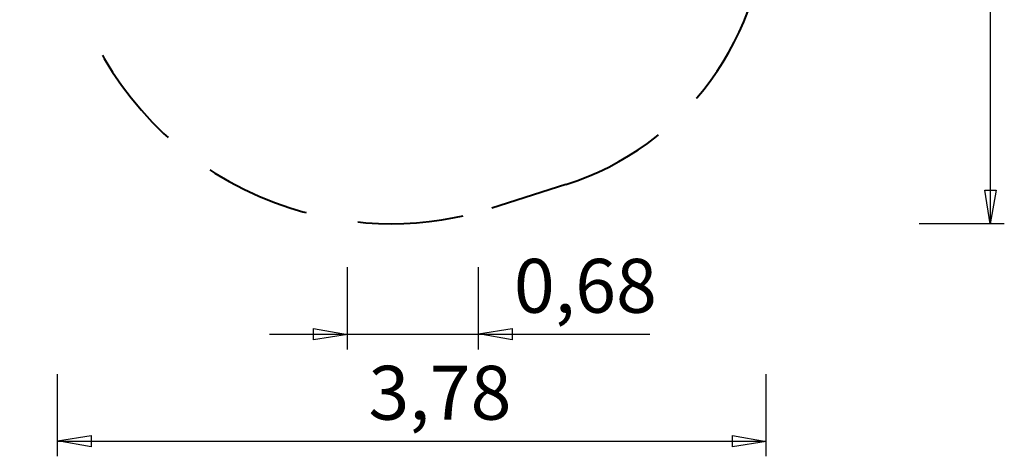
# Model space of a CAD drawing. Units: inches. Extents: x 90.5 to 143.1, y 122.6 to 184.2.
# Drawn here: x 90.5 to 143, y 122.6 to 145.9 of the extents above; entities that cross this region are included whole.
import ezdxf

# ---------------------------------------------------------------- set-up
doc = ezdxf.new("R2010")
doc.units = ezdxf.units.IN
doc.header["$MEASUREMENT"] = 0
for name, pattern in [('AI-Linetype-1', [8.466667, 5.644444, -2.822222]), ('AI-Linetype-4', [8.466667, 5.644444, -2.822222]), ('AI-Linetype-5', [8.466667, 5.644444, -2.822222])]:
    doc.linetypes.add(name, pattern=pattern)
doc.layers.add('Ebene 1', color=7, linetype='Continuous')

# ---------------------------------------------------------------- blocks, each defined once
blk = doc.blocks.new('block 3')
at = {"layer": 'Ebene 1', "color": 7, "lineweight": 25, "true_color": 0xffffff}
blk.add_lwpolyline([(114.975, 128.337), (114.975, 132.723)], dxfattribs=at)
blk = doc.blocks.new('block 4')
at = {"layer": 'Ebene 1', "color": 7, "lineweight": 25, "true_color": 0xffffff}
blk.add_lwpolyline([(103.822, 129.145), (124.117, 129.145)], dxfattribs=at)
blk = doc.blocks.new('block 5')
at = {"layer": 'Ebene 1', "color": 7, "true_color": 0xffffff, "insert": (116.863, 130.293), "char_height": 2.87867, "attachment_point": 7}
blk.add_mtext('\\feibe Helvetica Neue 47 Light Condensed|b0|i0|c0|p34;\\W1;0,68', dxfattribs=at)
blk = doc.blocks.new('block 6')
at = {"layer": 'Ebene 1', "color": 7, "lineweight": 25, "true_color": 0xffffff}
blk.add_lwpolyline([(130.331, 122.627), (130.331, 127.013)], dxfattribs=at)
blk = doc.blocks.new('block 7')
at = {"layer": 'Ebene 1', "color": 7, "lineweight": 25, "true_color": 0xffffff}
blk.add_lwpolyline([(92.516, 123.435), (130.331, 123.435)], dxfattribs=at)
blk = doc.blocks.new('block 8')
at = {"layer": 'Ebene 1', "color": 7, "true_color": 0xffffff, "insert": (109.102, 124.583), "char_height": 2.87867, "attachment_point": 7}
blk.add_mtext('\\feibe Helvetica Neue 47 Light Condensed|b0|i0|c0|p34;\\W1;3,78', dxfattribs=at)
blk = doc.blocks.new('block 9')
at = {"layer": 'Ebene 1', "color": 7, "lineweight": 25, "true_color": 0xffffff}
blk.add_lwpolyline([(92.516, 122.627), (92.516, 127.013)], dxfattribs=at)
blk = doc.blocks.new('block 18')
at = {"layer": 'Ebene 1', "color": 7, "lineweight": 25, "true_color": 0xffffff}
blk.add_lwpolyline([(143.032, 135.048), (138.497, 135.048)], dxfattribs=at)
blk = doc.blocks.new('block 20')
at = {"layer": 'Ebene 1', "color": 7, "lineweight": 25, "true_color": 0xffffff}
blk.add_lwpolyline([(142.3, 135.048), (142.3, 170.442)], dxfattribs=at)

msp = doc.modelspace()

# ---------------------------------------------------------------- linework, layer by layer
at = {"layer": 'Ebene 1', "color": 7, "linetype": 'AI-Linetype-4', "lineweight": 40, "true_color": 0xffffff}
msp.add_lwpolyline([(119.632, 137.138), (115.683, 135.881)], dxfattribs=at)
at = {"layer": 'Ebene 1', "color": 7, "lineweight": 25, "true_color": 0xffffff}
for points in [[(142.282, 135.048), (142, 136.847), (142.6, 136.847), (142.282, 135.048)], [(107.978, 128.337), (107.978, 132.723)], [(107.978, 129.127), (106.179, 128.845), (106.179, 129.444), (107.978, 129.127)], [(114.975, 129.162), (116.775, 129.444), (116.775, 128.845), (114.975, 129.162)], [(92.516, 123.452), (94.315, 123.734), (94.315, 123.135), (92.516, 123.452)], [(130.331, 123.417), (128.531, 123.135), (128.531, 123.734), (130.331, 123.417)]]:
    msp.add_lwpolyline(points, dxfattribs=at)
at = {"layer": 'Ebene 1', "color": 7, "linetype": 'AI-Linetype-1', "lineweight": 40, "true_color": 0xffffff}
msp.add_open_spline([(115.683, 169.604), (106.371, 172.567), (96.419, 167.421), (93.456, 158.108), (90.492, 148.796), (95.639, 138.845), (104.952, 135.881), (108.443, 134.77), (112.192, 134.77), (115.683, 135.881)], degree=3, knots=[0, 0, 0, 0, 1, 1, 1, 2, 2, 2, 3, 3, 3, 3], dxfattribs=at)
at = {"layer": 'Ebene 1', "color": 7, "linetype": 'AI-Linetype-5', "lineweight": 40, "true_color": 0xffffff}
msp.add_open_spline([(119.632, 137.138), (126.004, 139.165), (130.331, 145.083), (130.331, 151.77)], degree=3, dxfattribs=at)

# ---------------------------------------------------------------- block references
at = {"layer": 'Ebene 1'}
for name in ['block 20', 'block 18', 'block 5', 'block 3', 'block 4', 'block 8', 'block 9', 'block 6', 'block 7']:
    msp.add_blockref(name, (0, 0), dxfattribs=at)

doc.saveas('drawing.dxf')
